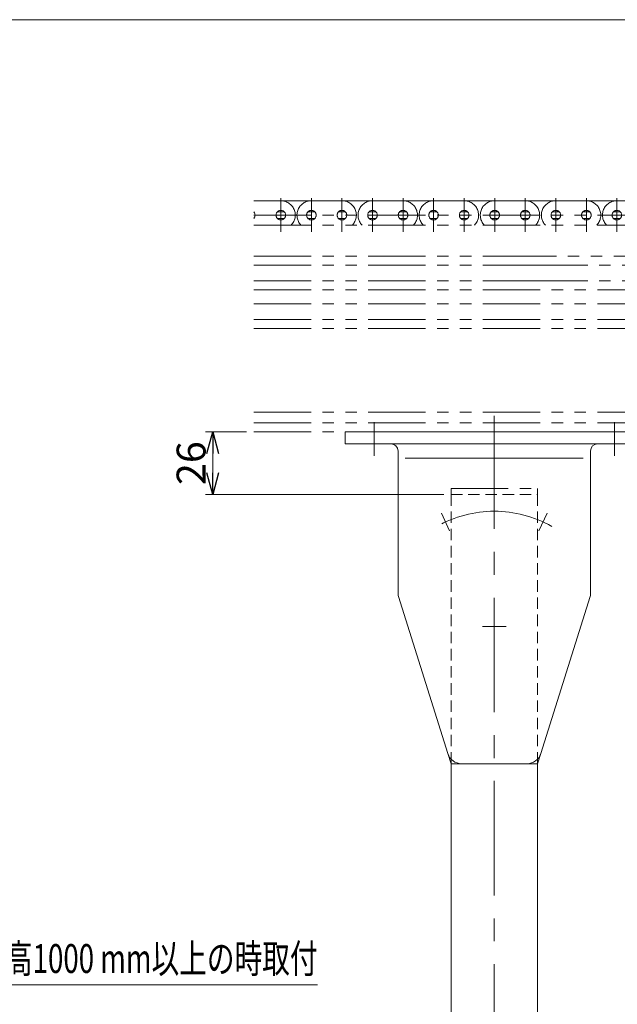
# Model space of a CAD drawing. Units: millimetres. Extents: x -591 to 591, y -405 to 405.
# Drawn here: x -133 to 115, y -4 to 405 of the extents above; entities that cross this region are included whole.
import ezdxf
from ezdxf.enums import TextEntityAlignment as Align

# ---------------------------------------------------------------- set-up
doc = ezdxf.new("R2010")
doc.units = ezdxf.units.MM
doc.header["$LTSCALE"] = 0.75
for name, pattern in [('CENTERX2', [101.6, 63.5, -12.7, 12.7, -12.7]), ('DASHED2', [9.525, 6.35, -3.175]), ('PHANTOM', [63.5, 31.75, -6.35, 6.35, -6.35, 6.35, -6.35])]:
    doc.linetypes.add(name, pattern=pattern)
for name, color, linetype in [('MMX2-LHA1-090(L192)', 7, 'Continuous'), ('MMX2-S-010(ベルト)', 7, 'Continuous'), ('ZUWAKU', 7, 'Continuous'), ('設計図枠', 7, 'Continuous'), ('購入品-インサートΦ20X10-M16', 7, 'Continuous'), ('開発図枠', 7, 'Continuous')]:
    doc.layers.add(name, color=color, linetype=linetype)
doc.styles.add('dcStyle0', font='ＭＳ Ｐゴシック', dxfattribs={"width": 0.75})
doc.dimstyles.new('dc_Rotated', dxfattribs={"dimtxt": 12, "dimasz": 9.000006, "dimexe": 3, "dimexo": 3, "dimgap": 3, "dimtad": 3, "dimdsep": 46, "dimtxsty": 'dcStyle0', "dimblk1": 'OPEN30', "dimblk2": 'OPEN30', "dimsah": 1, "dimcen": 0.09, "dimclrd": 2, "dimclre": 2, "dimclrt": 4, "dimadec": 0, "dimazin": 2, "dimtfac": 1, "dimtdec": 4, "dimtmove": 0, "dimatfit": 3, "dimfxl": 1, "dimarcsym": 1})

# ---------------------------------------------------------------- blocks, each defined once
blk = doc.blocks.new('DC_GROUP_W_MLC_LEG_010_3')
at = {"layer": '開発図枠', "color": 140, "linetype": 'PHANTOM', "lineweight": 13}
for p, q in [((-35.99, 292.98), (164.01, 292.98)), ((-35.99, 287.23), (164.01, 287.23)), ((-35.99, 280.73), (164.01, 280.73)), ((-35.99, 276.98), (164.01, 276.98)), ((-35.99, 242.23), (164.01, 242.23)), ((-35.99, 237.73), (164.01, 237.73)), ((-35.99, 233.98), (164.01, 233.98))]:
    blk.add_line(p, q, dxfattribs=at)
blk = doc.blocks.new('DC_GROUP_W_MLC_LEG_010_5')
at = {"layer": '設計図枠', "color": 140, "linetype": 'PHANTOM', "lineweight": 13}
for p, q in [((-35.99, 319.98), (164.01, 319.98)), ((-35.99, 306.98), (66.01, 306.98)), ((-35.99, 303.23), (68.01, 303.23)), ((66.01, 306.98), (164.01, 306.98)), ((75.01, 303.23), (68.01, 303.23)), ((79.01, 303.23), (75.01, 303.23)), ((79.01, 303.23), (164.01, 303.23)), ((-35.99, 296.73), (70.22, 296.73)), ((70.22, 296.73), (72.81, 296.73)), ((72.81, 296.73), (79.01, 296.73)), ((79.01, 296.73), (164.01, 296.73)), ((-35.99, 292.98), (64.01, 292.98))]:
    blk.add_line(p, q, dxfattribs=at)
blk = doc.blocks.new('DC_GROUP_W_MLC_LEG_010_4')
at = {"layer": '設計図枠', "linetype": 'Continuous'}
blk.add_blockref('DC_GROUP_W_MLC_LEG_010_5', (0, 0), dxfattribs=at)
blk = doc.blocks.new('DC_GROUP_W_MLC_LEG_010_7')
at = {"layer": '購入品-インサートΦ20X10-M16', "color": 140, "linetype": 'PHANTOM', "lineweight": 13}
for p, q in [((-35.99, 330.11), (-24.73, 330.11)), ((-24.73, 331.11), (-24.73, 317.11)), ((-24.73, 330.11), (-12.03, 330.11)), ((-12.03, 331.11), (-12.03, 317.11)), ((-12.03, 330.11), (0.67, 330.11)), ((0.67, 331.11), (0.67, 317.11)), ((0.67, 330.11), (13.37, 330.11)), ((13.37, 331.11), (13.37, 317.11)), ((13.37, 330.11), (26.07, 330.11)), ((26.07, 331.11), (26.07, 317.11)), ((26.07, 330.11), (38.77, 330.11)), ((38.77, 331.11), (38.77, 317.11)), ((38.77, 330.11), (51.47, 330.11)), ((51.47, 331.11), (51.47, 317.11)), ((51.47, 330.11), (64.17, 330.11)), ((64.17, 331.11), (64.17, 317.11)), ((64.17, 330.11), (76.87, 330.11)), ((76.87, 331.11), (76.87, 317.11)), ((76.87, 330.11), (89.57, 330.11)), ((89.57, 331.11), (89.57, 317.11)), ((89.57, 330.11), (102.27, 330.11)), ((102.27, 331.11), (102.27, 317.11)), ((102.27, 330.11), (114.97, 330.11)), ((114.97, 331.11), (114.97, 317.11)), ((114.97, 330.11), (127.67, 330.11)), ((127.67, 331.11), (127.67, 317.11)), ((127.67, 330.11), (140.37, 330.11)), ((140.37, 331.11), (140.37, 317.11)), ((140.37, 330.11), (153.07, 330.11)), ((153.07, 331.11), (153.07, 317.11)), ((153.07, 330.11), (164.01, 330.11)), ((-35.99, 324.11), (164.01, 324.11)), ((-23.33, 325.52), (-26.13, 325.52)), ((-10.63, 325.52), (-13.43, 325.52)), ((2.07, 325.52), (-0.73, 325.52)), ((14.77, 325.52), (11.97, 325.52)), ((27.47, 325.52), (24.67, 325.52)), ((40.17, 325.52), (37.37, 325.52)), ((52.87, 325.52), (50.07, 325.52)), ((65.57, 325.52), (62.77, 325.52)), ((78.27, 325.52), (75.47, 325.52)), ((90.97, 325.52), (88.17, 325.52)), ((103.67, 325.52), (100.87, 325.52)), ((116.37, 325.52), (113.57, 325.52)), ((129.07, 325.52), (126.27, 325.52)), ((141.77, 325.52), (138.97, 325.52)), ((154.47, 325.52), (151.67, 325.52)), ((-23.33, 322.71), (-26.13, 322.71)), ((-10.63, 322.71), (-13.43, 322.71)), ((2.07, 322.71), (-0.73, 322.71)), ((14.77, 322.71), (11.97, 322.71)), ((27.47, 322.71), (24.67, 322.71)), ((40.17, 322.71), (37.37, 322.71)), ((52.87, 322.71), (50.07, 322.71)), ((65.57, 322.71), (62.77, 322.71)), ((78.27, 322.71), (75.47, 322.71)), ((90.97, 322.71), (88.17, 322.71)), ((103.67, 322.71), (100.87, 322.71)), ((116.37, 322.71), (113.57, 322.71)), ((129.07, 322.71), (126.27, 322.71)), ((141.77, 322.71), (138.97, 322.71)), ((154.47, 322.71), (151.67, 322.71))]:
    blk.add_line(p, q, dxfattribs=at)
for centre in [(-24.73, 324.11), (-12.03, 324.11), (0.67, 324.11), (13.37, 324.11), (26.07, 324.11), (38.77, 324.11), (51.47, 324.11), (64.17, 324.11), (76.87, 324.11), (89.57, 324.11), (102.27, 324.11), (114.97, 324.11), (127.67, 324.11), (140.37, 324.11), (153.07, 324.11)]:
    blk.add_circle(centre, 1.99, dxfattribs=at)
for centre, radius, start, end in [((-24.73, 324.11), 6, 316.4358, 90), ((-12.03, 324.11), 6, 90, 223.5642), ((0.67, 324.11), 6, 316.4358, 90), ((13.37, 324.11), 6, 90, 223.5642), ((26.07, 324.11), 6, 316.4358, 90), ((38.77, 324.11), 6, 90, 223.5642), ((51.47, 324.11), 6, 316.4358, 90), ((64.17, 324.11), 6, 90, 223.5642), ((76.87, 324.11), 6, 316.4358, 90), ((89.57, 324.11), 6, 90, 223.5642), ((102.27, 324.11), 6, 316.4358, 90), ((114.97, 324.11), 6, 90, 223.5642), ((127.67, 324.11), 6, 316.4358, 90), ((140.37, 324.11), 6, 90, 223.5642), ((153.07, 324.11), 6, 316.4358, 90), ((165.77, 324.11), 6, 106.9976, 223.5642), ((-37.43, 324.11), 1.99, 316.758, 43.242), ((165.77, 324.11), 1.99, 152.0824, 207.9176)]:
    blk.add_arc(centre, radius, start, end, dxfattribs=at)
blk = doc.blocks.new('DC_GROUP_W_MLC_LEG_010_6')
at = {"layer": '購入品-インサートΦ20X10-M16', "linetype": 'Continuous'}
blk.add_blockref('DC_GROUP_W_MLC_LEG_010_7', (0, 0), dxfattribs=at)
blk = doc.blocks.new('DC_GROUP_W_MLC_LEG_010_2')
at = {"linetype": 'Continuous'}
for name in ['DC_GROUP_W_MLC_LEG_010_6', 'DC_GROUP_W_MLC_LEG_010_4']:
    blk.add_blockref(name, (0, 0), dxfattribs=at)
at = {"layer": '開発図枠', "linetype": 'Continuous'}
blk.add_blockref('DC_GROUP_W_MLC_LEG_010_3', (0, 0), dxfattribs=at)
blk = doc.blocks.new('_Open30')
at = {"color": 0, "linetype": 'ByBlock', "lineweight": -2}
for p, q in [((-1, 0.267949), (0, 0)), ((0, 0), (-1, -0.267949)), ((0, 0), (-1, 0))]:
    blk.add_line(p, q, dxfattribs=at)
blk = doc.blocks.new('*D15')
at = {"color": 2, "linetype": 'Continuous', "lineweight": 13}
for p, q in [((-38.99, 233.98), (-56.04, 233.98)), ((-53.04, 207.98), (-53.04, 233.98)), ((43.01, 207.98), (-56.04, 207.98))]:
    blk.add_line(p, q, dxfattribs=at)
at = {"color": 2, "xscale": 9.000008422845859, "yscale": 8.99996810467093}
for p, rotation in [((-53.04, 233.98), 90), ((-53.04, 207.98), 270)]:
    blk.add_blockref('_Open30', p, dxfattribs=dict(at, rotation=rotation))
at = {"color": 2, "insert": (-56.04, 220.98), "char_height": 12, "attachment_point": 8, "rotation": 90, "style": 'dcStyle0'}
blk.add_mtext('\\T1.00;26', dxfattribs=at)
blk = doc.blocks.new('DC_GROUP_W_MLC_LEG_010_9')
at = {"color": 140, "linetype": 'PHANTOM', "lineweight": 13}
for p, q in [((46.01, 207.98), (46.01, 210.48)), ((46.01, 210.48), (82.01, 210.48)), ((82.01, 210.48), (82.01, 207.98))]:
    blk.add_line(p, q, dxfattribs=at)
at = {"color": 4, "linetype": 'DASHED2', "lineweight": 13}
for p, q in [((46.01, 207.98), (82.01, 207.98)), ((46.01, 207.98), (46.01, 98.9)), ((82.01, 207.98), (82.01, 98.9))]:
    blk.add_line(p, q, dxfattribs=at)
at = {"color": 7, "linetype": 'Continuous', "lineweight": 13}
for p, q in [((46.01, 98.9), (46.01, -108.91)), ((82.01, 98.9), (82.01, -108.91))]:
    blk.add_line(p, q, dxfattribs=at)
at = {"layer": 'MMX2-S-010(ベルト)', "color": 3, "linetype": 'CENTERX2', "lineweight": 13}
blk.add_line((64.01, -263.62), (64.01, 240.59), dxfattribs=at)
blk = doc.blocks.new('DC_GROUP_W_MLC_LEG_010_11')
at = {"layer": 'MMX2-LHA1-090(L192)', "color": 3, "linetype": 'CENTERX2', "lineweight": 13}
for p, q in [((14.01, 237.98), (14.01, 223.98)), ((114.01, 237.98), (114.01, 223.98)), ((42.01, 200.16), (45.45, 192.8)), ((86.02, 200.16), (82.58, 192.8)), ((59.14, 152.98), (68.89, 152.98))]:
    blk.add_line(p, q, dxfattribs=at)
at = {"layer": 'MMX2-LHA1-090(L192)', "color": 7, "linetype": 'Continuous', "lineweight": 13}
for p, q in [((2.01, 233.98), (2.01, 228.98)), ((126.01, 233.98), (2.01, 233.98)), ((126.01, 228.98), (126.01, 233.98)), ((2.01, 228.98), (126.01, 228.98)), ((24.01, 166.44), (24.01, 225.98)), ((104.01, 166.44), (104.01, 225.98)), ((27.01, 222.98), (101.01, 222.98)), ((24.01, 166.44), (24.01, 165.98)), ((24.01, 165.98), (24.15, 165.54)), ((24.15, 165.54), (44.69, 100.18)), ((103.88, 165.54), (83.34, 100.18)), ((50.42, 95.98), (77.61, 95.98))]:
    blk.add_line(p, q, dxfattribs=at)
at = {"layer": 'MMX2-LHA1-090(L192)', "color": 91, "linetype": 'PHANTOM', "lineweight": 13}
for p, q in [((44.69, 100.18), (46.01, 95.98)), ((82.01, 95.98), (83.34, 100.18)), ((46.01, 95.98), (50.42, 95.98)), ((77.61, 95.98), (82.01, 95.98))]:
    blk.add_line(p, q, dxfattribs=at)
at = {"layer": 'MMX2-LHA1-090(L192)', "color": 7, "linetype": 'Continuous', "lineweight": 13}
for centre, radius, start, end in [((21.01, 225.98), 3, 0, 90), ((107.01, 225.98), 3, 90, 180), ((27.01, 166.44), 3, 180, 197.4472), ((101.01, 166.44), 3, 342.5528, 0), ((50.42, 101.98), 6, 197.4472, 270), ((77.61, 101.98), 6, 270, 342.5528)]:
    blk.add_arc(centre, radius, start, end, dxfattribs=at)
at = {"layer": 'MMX2-LHA1-090(L192)', "color": 3, "linetype": 'CENTERX2', "lineweight": 13}
blk.add_arc((64.01, 152.98), 48, 60.1623, 119.8377, dxfattribs=at)
blk = doc.blocks.new('DC_GROUP_W_MLC_LEG_010_8')
at = {"linetype": 'Continuous'}
blk.add_blockref('DC_GROUP_W_MLC_LEG_010_9', (0, 0), dxfattribs=at)
at = {"layer": 'MMX2-LHA1-090(L192)', "linetype": 'Continuous'}
blk.add_blockref('DC_GROUP_W_MLC_LEG_010_11', (0, 0), dxfattribs=at)
blk = doc.blocks.new('DC_GROUP_W_MLC_LEG_010_37')
at = {"color": 2, "linetype": 'Continuous', "lineweight": 13}
for p, q in [((-248.62, 98.98), (-153.47, 3.95)), ((-153.47, 3.95), (-9.47, 3.95))]:
    blk.add_line(p, q, dxfattribs=at)
at = {"color": 2, "xscale": 9.000008422845859, "yscale": 8.99996810467093, "rotation": 135.0356814131235}
blk.add_blockref('_Open30', (-248.62, 98.98), dxfattribs=at)
at = {"color": 2, "style": 'dcStyle0', "width": 0.683037}
blk.add_text(' 機高1000 mm以上の時取付', height=12, dxfattribs=at).set_placement((-153.47, 8.95), (-9.47, 8.95), align=Align.FIT)
blk = doc.blocks.new('DC_GROUP_W_MLC_LEG_010_22')
at = {"layer": 'ZUWAKU', "color": 7, "linetype": 'Continuous', "lineweight": 13}
blk.add_line((591, 405.38), (-591, 405.38), dxfattribs=at)

msp = doc.modelspace()

# ---------------------------------------------------------------- block references
at = {"linetype": 'Continuous'}
for name in ['DC_GROUP_W_MLC_LEG_010_2', 'DC_GROUP_W_MLC_LEG_010_8', 'DC_GROUP_W_MLC_LEG_010_37']:
    msp.add_blockref(name, (0, 0), dxfattribs=at)
at = {"layer": 'ZUWAKU', "linetype": 'Continuous'}
msp.add_blockref('DC_GROUP_W_MLC_LEG_010_22', (0, 0), dxfattribs=at)

# ---------------------------------------------------------------- dimensions: what is measured, and where the dimension line sits
at = {"linetype": 'Continuous', "lineweight": 13}
dim = msp.add_linear_dim(base=(-53.039, 233.98), p1=(46.015, 207.98), p2=(-35.985, 233.98), angle=90, dimstyle='dc_Rotated', override={"dimtxt": 12, "dimasz": 9.000006, "dimexe": 3, "dimexo": 3, "dimgap": 3, "dimtad": 3, "dimtih": 0, "dimtoh": 0, "dimdec": 1, "dimlfac": 1, "dimzin": 8, "dimtxsty": 'dcStyle0', "dimblk1": 'Open30', "dimblk2": 'Open30', "dimsah": 1, "dimclrd": 2, "dimclre": 2, "dimclrt": 2, "dimazin": 2, "dimtofl": 1, "dimtolj": 0, "dimtzin": 8, "dimarcsym": 1}, dxfattribs=at)
dim.commit()
dim.dimension.update_dxf_attribs({"geometry": '*D15', "text_midpoint": (-53.039, 220.98), "dimtype": 160})

doc.saveas('drawing.dxf')
